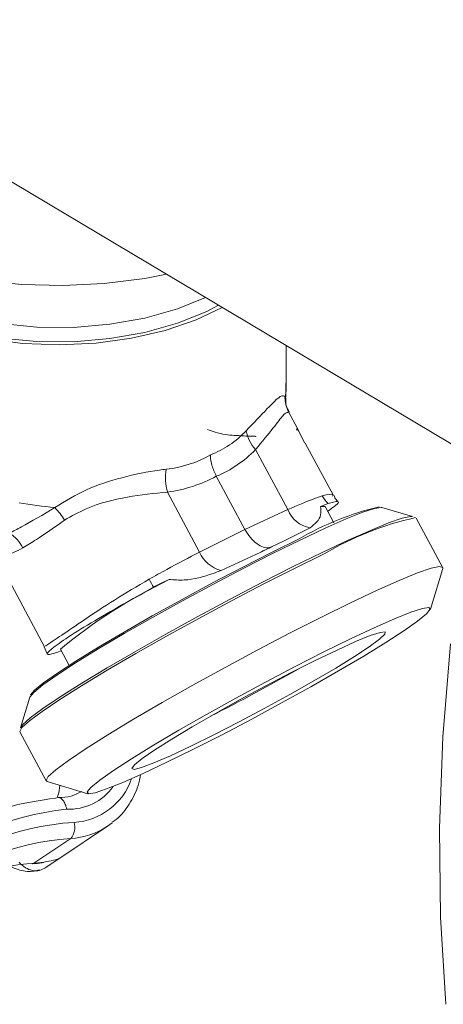
# Model space of a CAD drawing. Extents: x 19.1 to 29.8, y 0.6 to 8.7.
# Drawn here: x 21.2 to 21.2, y 4.8 to 4.8 of the extents above; entities that cross this region are included whole.
import ezdxf

# ---------------------------------------------------------------- set-up
doc = ezdxf.new("R2010")
doc.units = 0
doc.header["$MEASUREMENT"] = 0
doc.layers.get('0').update_dxf_attribs({"linetype": 'CONTINUOUS'})
doc.layers.add('D7', color=7, linetype='CONTINUOUS')

# ---------------------------------------------------------------- blocks, each defined once
blk = doc.blocks.new('A$C570E4B01')
at = {"lineweight": 15}
for p, q in [((1.530525191669845, 1.828140189288145), (1.591649824801102, 1.791722705200165)), ((1.582225403311249, 1.795485285834741), (1.582222310384886, 1.797339626933287)), ((1.582176056689669, 1.794827071113787), (1.582133607670407, 1.794765436832979)), ((1.582753722804476, 1.793304058821673), (1.582350148083329, 1.794053842882487)), ((1.582848348090785, 1.793117862682154), (1.583141237711807, 1.792547311927012)), ((1.58454778755128, 1.789971126380667), (1.583156676082773, 1.792555552774511)), ((1.582300652318231, 1.789287181769298), (1.580715617272666, 1.792231747099078)), ((1.580194035695776, 1.788313438088036), (1.578786608671798, 1.790928133608733)), ((1.57796528363486, 1.78720334578544), (1.576380248589295, 1.79014791111522)), ((1.583912697423479, 1.789439037368453), (1.584282360235527, 1.789580431681464)), ((1.584560830193304, 1.788636810182607), (1.584133288902443, 1.789431077078881)), ((1.588434297553839, 1.788943495553152), (1.586930392441026, 1.789391206126195)), ((1.580194035695776, 1.788313438088036), (1.582300652318231, 1.789287181769298)), ((1.589912941229137, 1.786457547425151), (1.588618415778889, 1.788862458327362)), ((1.582090627594376, 1.787735097876826), (1.583398794121727, 1.788396248462433)), ((1.57796528363486, 1.78720334578544), (1.580194035695776, 1.788313438088036)), ((1.581534619047112, 1.787471488512772), (1.580940451515723, 1.78718225486035)), ((1.582090627594376, 1.787735097876826), (1.581534619047112, 1.787471488512772)), ((1.567848304620135, 1.787200568242826), (1.570350317059628, 1.78255244255938)), ((1.579025926028343, 1.786294388032293), (1.580940451515723, 1.78718225486035)), ((1.589309270129966, 1.784401804211989), (1.589914521421967, 1.78640200593054)), ((1.575716548402433, 1.785463193164417), (1.576466115553963, 1.785859767324834)), ((1.570333554692048, 1.78255457855213), (1.570466932072527, 1.782200062539918)), ((1.57116392121312, 1.782351091832644), (1.570973569004373, 1.782278216557103)), ((1.571122713014056, 1.782427688764681), (1.571550254304917, 1.781633421868406)), ((1.569615649285772, 1.780070953367647), (1.569161162728356, 1.778569112133047)), ((1.569127402798536, 1.778370797424207), (1.570421928248784, 1.775965886521996)), ((1.570467414824101, 1.7759339368087), (1.572470355905573, 1.775337679313221)), ((1.572111159666214, 1.775404777102632), (1.572184028357803, 1.775451423789625)), ((1.5736613580412, 1.773906069764882), (1.573437358990766, 1.773742435029715)), ((1.571103832853815, 1.772175481135099), (1.573437358990766, 1.773742435029715)), ((1.569817019951877, 1.771918624821755), (1.571632046171551, 1.773137440162525)), ((1.570028864087057, 1.771938486417949), (1.570315284638546, 1.771978183530845)), ((1.570376329097364, 1.771688501257324), (1.571103270699744, 1.772176693999269)), ((1.56972805617621, 1.771886854423279), (1.569947953484338, 1.77190755069445)), ((1.569935160833147, 1.771906511226436), (1.569947823111114, 1.771907545845612))]:
    blk.add_line(p, q, dxfattribs=at)
at = {"lineweight": 15, "flags": 128}
for points in [[(1.59030396844863, 1.782701821322476), (1.5899207722806, 1.778133026467559), (1.589752845343234, 1.773649762916846), (1.589800601513311, 1.769266035877866), (1.590064091284553, 1.764995262533166)], [(1.556683804975457, 1.807921345318994), (1.556685772837419, 1.807800171489104), (1.556865627685688, 1.806711292932861), (1.557333260261778, 1.805647538788463), (1.558079362655086, 1.80463060111933), (1.559088561448725, 1.803681082897434), (1.560340376649741, 1.802818396967923), (1.561809356984618, 1.802060058392919), (1.563465551805528, 1.801421560056294), (1.565275181155336, 1.8009158166831), (1.567201609815719, 1.800553211559262), (1.569205432464834, 1.800341075509099), (1.571245967377315, 1.800283737535549), (1.573281622888352, 1.800382384865328), (1.575270888951827, 1.800634942474219), (1.576345389780549, 1.800840966817909)], [(1.559823403014114, 1.803144344141971), (1.559905930973535, 1.80259964972283), (1.560276554710633, 1.801656554142982), (1.560925187937436, 1.800757805960279), (1.561835137773762, 1.7999266754159), (1.562982854825854, 1.799184717599473), (1.564338595692554, 1.798551142590971), (1.565867238659045, 1.798042329477994), (1.567529147136192, 1.797671468688832), (1.56928130923955, 1.79744819656614), (1.571078339298644, 1.797378233820308), (1.572873800859192, 1.79746345948869), (1.574621045053554, 1.797701646585522), (1.576274849929497, 1.798086582740005), (1.577792417174884, 1.798608338548625), (1.579070380593784, 1.799217511048303)], [(1.560101288218426, 1.802964517387051), (1.560202954191617, 1.802470184990344), (1.560622968674217, 1.801530739672253), (1.561326429803607, 1.800641416165436), (1.562294152264919, 1.799826499393963), (1.563499747667812, 1.79910821694134), (1.564910327239168, 1.798506163630629), (1.566487415400196, 1.798036757223817), (1.568187976344369, 1.797712783558325), (1.569965561175543, 1.797543104998228), (1.571771869255478, 1.797532357246398), (1.573557423435552, 1.797680782190959), (1.575273631154054, 1.797984410781826), (1.576873703179864, 1.7984349075571), (1.578313908967068, 1.799019998430382), (1.578896115775187, 1.799321336395515)], [(1.578261342812176, 1.79969948849403), (1.576872528865387, 1.799138959106589), (1.575272456839564, 1.798688462331314), (1.573556249121062, 1.798384833740446), (1.571770694940987, 1.798236408795887), (1.569964386861066, 1.798247156547716), (1.568186802029892, 1.798416835107813), (1.566486241085705, 1.798740808773305), (1.564909152924692, 1.799210215180118), (1.563498573353336, 1.799812268490827), (1.562292977950442, 1.800530550943451), (1.56132525548913, 1.801345467714924), (1.56062179435974, 1.802234791221741), (1.560319872653999, 1.802830641609218)], [(1.582761974445042, 1.793274031170402), (1.58275841106866, 1.793289786556419), (1.582750589532246, 1.793308652773814)], [(1.586930392441026, 1.789391206126195), (1.586898440874243, 1.789397224473655), (1.586565934597623, 1.789346569790324), (1.585982026492211, 1.789154458376915), (1.585164584156963, 1.788826746464479), (1.584138382761701, 1.78837349664234), (1.582934548152075, 1.787808274125561), (1.581589733540078, 1.787148464275747), (1.580144760222943, 1.786413920587302), (1.578643646803819, 1.785627196735581), (1.577131811183243, 1.784811969094784), (1.575655316795284, 1.783993110489856), (1.574259033723429, 1.783195471306511), (1.57298525896622, 1.782443340045659), (1.571872929857811, 1.781759529766926), (1.570955546425346, 1.781164784164), (1.570261266278841, 1.780677275266726), (1.569810932823948, 1.780311777257848), (1.569618484499507, 1.78007927798521), (1.569615649285772, 1.780070953367647)], [(1.583912697423479, 1.789439037368453), (1.584127036168447, 1.789439343844597), (1.584133288902443, 1.789431077078881)], [(1.569163530859662, 1.778576302836711), (1.569265717195513, 1.778724038055866), (1.569634539508108, 1.779055311413515), (1.570254012110475, 1.779513709026239), (1.571107119364946, 1.780086582408344), (1.572170614245358, 1.780758320858556), (1.573415539278791, 1.781510701279654), (1.574807975743816, 1.782323184529018), (1.576309855594268, 1.783173570446113), (1.577880178054876, 1.784038634494604), (1.579476202989206, 1.784894873196146), (1.581054326788923, 1.78571877438014), (1.582571491792685, 1.786487982563774), (1.583986466847314, 1.787181550816426), (1.585260454340691, 1.787780457858498), (1.586358854981462, 1.788268446053368), (1.587251614636578, 1.788632198384258), (1.587914437658178, 1.788861696328522), (1.588329181053219, 1.788950772968506), (1.588420726704079, 1.788946875554736)], [(1.569659846996593, 1.780196253367657), (1.569845162802231, 1.780413596613673), (1.570291703410767, 1.780776088732607), (1.570980360813458, 1.781259710020536), (1.571890115464761, 1.781849485998841), (1.572993409228609, 1.782527687858972), (1.574256646035728, 1.783273645699976), (1.575641521066963, 1.784064722425994), (1.577105867283699, 1.78487688220317), (1.578605228674299, 1.785685345612785), (1.580094108650933, 1.786465702490498), (1.581527202589633, 1.78719420068712), (1.582860978360195, 1.787848640311433)], [(1.584084915243771, 1.787116624360939), (1.582657234451226, 1.786416789572912), (1.581126312288269, 1.78564060846835), (1.579533922236557, 1.784809253531041), (1.577923503125994, 1.783945335862241), (1.57633898258802, 1.783072405582869), (1.574823579535327, 1.782214328683936), (1.573418618490713, 1.781394532864237), (1.57216243566787, 1.780635384465597), (1.571089315839053, 1.779957530494), (1.570228524693583, 1.779379497272256), (1.569603504610775, 1.778917026684009), (1.569231321090463, 1.778582745793391), (1.569122164901223, 1.778385790839811), (1.569127402798536, 1.778370797424207)], [(1.589914521421967, 1.78640200593054), (1.58991817912645, 1.786442554009547), (1.58976135956366, 1.786496826161727), (1.589342869416463, 1.786406942850354), (1.588674085032331, 1.786175387341161), (1.587773277798611, 1.7858083985319), (1.586664969640815, 1.785316008607391), (1.585379440694034, 1.784711713458727), (1.583951759901474, 1.784011878670702), (1.582420837738532, 1.783235697566139), (1.580828480314558, 1.782404323189521), (1.579218028714031, 1.781540342353959), (1.577633540666035, 1.78066747524135), (1.576118104985589, 1.779809417781725), (1.574713143940961, 1.778989621962026), (1.573456993745872, 1.778230454124079), (1.572383873917055, 1.777552600152481), (1.571523050143831, 1.776974586370045), (1.570898030061024, 1.776512115781798), (1.570525846540725, 1.77617783489118), (1.570416690351472, 1.7759808799376), (1.570467414824101, 1.7759339368087)], [(1.576356399160325, 1.776877035455922), (1.575185667229867, 1.77632739876511), (1.574187674676857, 1.775886601697407), (1.57339270776756, 1.775567950728425), (1.572824871086745, 1.775381128308153), (1.572501468655979, 1.775331806774875), (1.57243236542508, 1.775421579200813), (1.572619514019188, 1.775647643303895), (1.573057387472737, 1.776003133725519), (1.573732658613018, 1.776477280242013), (1.574624738374119, 1.777055672995932), (1.575706582278393, 1.777720693908676), (1.576945349034823, 1.778452110438645), (1.578303262187141, 1.77922779179323), (1.579739200870314, 1.780024196887554), (1.581209438919892, 1.78081699437303), (1.582669355499569, 1.781582126941149), (1.584074561647988, 1.782296414948938), (1.585382398869775, 1.782938161098349), (1.586553163427986, 1.783487778349854), (1.587551123353244, 1.783928594856865), (1.588346122752519, 1.78424730899261), (1.58891395943332, 1.784434131412882), (1.589237362001874, 1.784483370340087), (1.589306465232774, 1.78439359791415), (1.589119283873138, 1.784167635856449), (1.588681337605202, 1.783812110435899), (1.588006099092659, 1.783337944480097), (1.58711398670382, 1.782759571165487), (1.586032215613933, 1.782094585251667), (1.584793481623031, 1.781363066676318), (1.583435568470712, 1.780587385321733), (1.581999629649765, 1.77979106283348), (1.580529391600173, 1.778998265348005), (1.579069442530532, 1.778233069613123), (1.57766426900988, 1.777518762166025), (1.576356399160325, 1.776877035455922)], [(1.577533727544484, 1.77766762783425), (1.576540151179834, 1.777203128052718), (1.57572379680267, 1.776849338820956), (1.575118182362537, 1.776620722257542), (1.574747950465287, 1.776526668261371), (1.574628397236701, 1.776571028686087), (1.574764260423358, 1.776752022758825), (1.575150131566609, 1.777062197988021), (1.575770169441675, 1.777488832228578), (1.576598908104536, 1.778014545781421), (1.577602517907671, 1.778617692999183), (1.578739896143382, 1.7792737013525), (1.579964445456831, 1.779955699299639), (1.581226037385541, 1.780635681622575), (1.58247301594772, 1.781285811807368), (1.58365432036279, 1.781879624446223), (1.584721633667478, 1.782392638686252), (1.585631267228756, 1.782803855172565), (1.586345908289182, 1.783096596022456), (1.586836376173359, 1.783258757828569), (1.587082531876142, 1.78328366816497), (1.587074286360838, 1.783170388138855), (1.586812072660059, 1.782923599973624), (1.586306557067154, 1.782553246648063), (1.585578462639752, 1.782074674003071), (1.584657478556387, 1.781507291675362), (1.583581508801537, 1.780874426484258), (1.582394480645256, 1.780202045352549), (1.581145029287676, 1.779517583264996), (1.579884265325184, 1.778849107387392), (1.578663855630957, 1.778223906694054), (1.577533727544484, 1.77766762783425)], [(1.570980786515285, 1.775177841342598), (1.571038927003805, 1.775375336494451), (1.571102766916788, 1.775744731998986)], [(1.569947823111114, 1.771907545845612), (1.569968478166551, 1.771911274601731), (1.570028864087057, 1.771938486417949)], [(1.571103270699744, 1.772176693999269), (1.570973871289475, 1.772105239280513), (1.570940658822813, 1.772091381104228)], [(1.569727893175234, 1.77188686901375), (1.56975713631099, 1.771891501514395), (1.569817019951877, 1.771918624821755)]]:
    blk.add_lwpolyline(points, dxfattribs=at)
at = {"lineweight": 15}
for centre, radius, start, end in [((1.583610339150148, 1.794742870004725), 0.00143675189340927, 176.6402452074701, 208.2306241145516), ((1.582041746821069, 1.793466046582417), 0.001811660783297596, 189.7297165479648, 222.9459610558903), ((1.579138293650423, 1.790858543304504), 0.002848124061146563, 171.7384159421863, 194.4484509975313), ((1.585364640727413, 1.790684952721535), 0.00154638216203677, 207.9208189366057, 225.5826983352896), ((1.56793620556099, 1.786673204935527), 0.003985405151934007, 31.70245755674862, 42.89558198147617), ((1.590050593330083, 1.77558743643397), 0.01421364428779621, 103.229763289945, 120.3861253070982), ((1.583657417953653, 1.789837259164645), 0.001464034880161671, 202.0692513912778, 259.825225451742), ((1.592047008472456, 1.77355142384162), 0.0157292591596507, 102.7450134922875, 120.410799526101), ((1.56768241008907, 1.786597051356771), 0.001790534499289352, 26.89543715677622, 58.6451930453135), ((1.610368159337959, 1.727484350463569), 0.06655696640501263, 115.671827049765, 116.2407036864596), ((1.604869044425136, 1.738972368230486), 0.05382062872057969, 115.0385762717595, 115.6936449577146), ((1.579436042150071, 1.787846242100308), 0.001605131235043029, 203.6110467666381, 255.1965975189318), ((1.587738301677227, 1.762434492079656), 0.02599626319896657, 115.6967479457827, 129.7286870803669), ((1.60415888582434, 1.801774661432271), 0.03278765857872141, 209.0179546480089, 209.8339492881011), ((1.532461184540644, 1.869836856154543), 0.101714972520576, 296.9143236037343, 299.6721818565774), ((1.571595157103125, 1.77712740439441), 0.003206738811979459, 273.5867884937173, 340.850315108447), ((1.57157378059977, 1.777202204235461), 0.002623999106115122, 266.8600851064631, 324.9345135242747), ((1.572535555207317, 1.759947169309426), 0.0152534235674891, 96.21489700578859, 130.3138211038452), ((1.573068316802029, 1.760002059701323), 0.01467183626818627, 96.41104370214902, 130.1155309490735), ((1.572514188861383, 1.761410631811565), 0.0125369162442844, 93.28508371079288, 133.2765377294859), ((1.57101915312527, 1.773676270156923), 0.0008160733110686721, 318.6794135641085, 17.88903032779144), ((1.571416284918392, 1.776777310941449), 0.003646260029897066, 273.3923622604922, 303.6616104457844), ((1.572325648745782, 1.761055697365649), 0.01210163598613201, 93.28569544240624, 133.2760341109642), ((1.569538322469263, 1.776030914523362), 0.004121722804454427, 273.8771123630422, 276.8351857448961), ((1.570574911192132, 1.759576082065503), 0.01236578993926228, 93.51382336718723, 118.3556421103673)]:
    blk.add_arc(centre, radius, start, end, dxfattribs=at)
for centre, major_axis, ratio, start_param, end_param in [((1.571029163117153, 1.794456093242617), (0.0111524164973968, 0.001627405239780497), 0.6078273678781917, 6.100805950740269, 6.195747376132565), ((1.57100804358145, 1.807118154456609), (-0.008029810948732464, 0.0148975104823528), 0.5251398695861274, 3.074979177325439, 3.313248714180607), ((1.57100804358145, 1.807118154456609), (-0.007039748059629716, 0.01537788540184957), 0.5672008300928385, 2.956241614022957, 3.194511150878205), ((1.570265385379933, 1.806630296939749), (-0.009329480262226884, 0.01529412005213051), 0.5604304631596692, 3.051579829538114, 3.283818849286593), ((1.570379061442416, 1.806684936414916), (-0.008279375960220462, 0.01582571966989102), 0.6057786518674094, 2.922801851412774, 3.155040871161205), ((1.571029163117153, 1.794456093242617), (0.01118546064332596, -0.001249669843137983), 0.4496739147110692, 4.588689031264608, 4.747115432971771)]:
    blk.add_ellipse(centre, major_axis=major_axis, ratio=ratio, start_param=start_param, end_param=end_param, dxfattribs=at)
for points, knots in [([(1.58219038296054, 1.794757432958471), (1.582195755216269, 1.794804092642605), (1.582223288709322, 1.795043229450485), (1.582208852740855, 1.795284461067732), (1.582197233476897, 1.795478624267685)], [0, 0, 0, 0, 0.1951171153718274, 1, 1, 1, 1]), ([(1.580256145058463, 1.793159874834699), (1.580621608102227, 1.793541588625981), (1.581353190731754, 1.79430570194447), (1.581972819991371, 1.794949386407701), (1.582111811611931, 1.794865736156231), (1.582176056689669, 1.794827071113787)], [0, 0, 0, 0, 0.3493027306589776, 0.6992329718683239, 1, 1, 1, 1]), ([(1.582373275325772, 1.794068258552347), (1.582311830998954, 1.794177122110632), (1.582183541265216, 1.794404418553239), (1.582201941127984, 1.794640055820812), (1.582211528382395, 1.794762834694657)], [0, 0, 0, 0, 0.4789496792698654, 1, 1, 1, 1]), ([(1.582344487814375, 1.794063255114581), (1.582283316374863, 1.794063136272768), (1.582161503324564, 1.794062899618476), (1.581670423774632, 1.793394389355083), (1.58112232234064, 1.79272234085348), (1.580757590154754, 1.792282377483187), (1.580715617272666, 1.792231747099078)], [0, 0, 0, 0, 0.3042157639216505, 0.6057966014585892, 0.9546356109788668, 1, 1, 1, 1]), ([(1.578347914622221, 1.793225217774711), (1.578475025709842, 1.793175361220941), (1.578947413759387, 1.792990077304051), (1.579732007477837, 1.792921447695116), (1.580441380164196, 1.79288786450807), (1.580743975976993, 1.792894338419098), (1.580726211409662, 1.792861924567825), (1.580722958848291, 1.792855989830509)], [0, 0, 0, 0, 0.09906449162315954, 0.3681573563517174, 0.6546309792370543, 0.9367654772536586, 0.9999999999999999, 0.9999999999999999, 0.9999999999999999, 0.9999999999999999]), ([(1.582761674380201, 1.7932739226178), (1.58276169648996, 1.793273772128958), (1.582762830238501, 1.793266055336758), (1.582763117055286, 1.793245122410761), (1.582755467334572, 1.793214896783789), (1.582741346574529, 1.793197302895224), (1.582734545246161, 1.793188828718683)], [0, 0, 0, 0, 0.005389460134957926, 0.2763616450881338, 0.6514562912761248, 1, 1, 1, 1]), ([(1.582750589532246, 1.793308652773814), (1.582750606287782, 1.793307971012052), (1.582750639816972, 1.793306606751681), (1.582761496734044, 1.793282963004378), (1.582779574535657, 1.793246491281768), (1.582803387520279, 1.793200494082079), (1.582827428616675, 1.793155545686621), (1.582842270060105, 1.793128811258379), (1.582848348090785, 1.793117862682154)], [0, 0, 0, 0, 0.1786587333127459, 0.3575105605104199, 0.535054589415623, 0.7093873449236477, 0.8809851186237286, 1, 1, 1, 1]), ([(1.582847605926013, 1.793119331761995), (1.582846577552708, 1.79312117468327), (1.582836854515016, 1.793138599088419), (1.582815274744313, 1.79317804226302), (1.582788696281931, 1.793228819019219), (1.582768649032396, 1.793269134560536), (1.582758854573974, 1.793289002088399), (1.582755807097122, 1.793296345075911), (1.582756072785564, 1.793295588702875), (1.58275609939512, 1.793295512949705)], [0, 0, 0, 0, 0.02662016837740318, 0.2516876902127091, 0.4752776008473781, 0.6996771244967787, 0.8876256186801808, 0.9887453476279565, 1, 1, 1, 1]), ([(1.578786608671798, 1.790928133608733), (1.578706373129442, 1.79110279298259), (1.578557001940347, 1.791427949111548), (1.578504371686229, 1.791780565294147), (1.578499424149761, 1.791944734390323), (1.578499319510549, 1.791968219748265), (1.57849929824831, 1.791972991872914)], [0, 0, 0, 0, 0.4980529344112812, 0.92720453871902, 0.9852082724900257, 1, 1, 1, 1]), ([(1.570855894987808, 1.789385928267526), (1.571358244221535, 1.789698456821557), (1.572360912683557, 1.790322250994153), (1.574203191770245, 1.79089756924842), (1.575524901025723, 1.791173026142988), (1.576210044469725, 1.791254719921809), (1.576319726408947, 1.791267797959938)], [0, 0, 0, 0, 0.3055602927645434, 0.609885808976912, 0.9375481421183115, 1, 1, 1, 1]), ([(1.576380248589295, 1.79014791111522), (1.575737297618112, 1.790082388351118), (1.574449155614282, 1.789951114539537), (1.572606395268501, 1.789499144492896), (1.57167425543846, 1.788966157341431), (1.571326942710563, 1.788767567799878)], [0, 0, 0, 0, 0.3847003748576173, 0.770741057943968, 1, 1, 1, 1]), ([(1.582300652318231, 1.789287181769298), (1.582754390812447, 1.789481690462591), (1.583437277115785, 1.789774430276879), (1.583857316766732, 1.789914018093469), (1.583998264337787, 1.789960857870742)], [0, 0, 0, 0, 0.6644422241244782, 0.9999999999999999, 0.9999999999999999, 0.9999999999999999, 0.9999999999999999]), ([(1.583998264337787, 1.789960857870742), (1.584244350914851, 1.790021478900136), (1.584546369231141, 1.790095878168264), (1.584504622245483, 1.789967879234954), (1.584496890987516, 1.789944174702568)], [0, 0, 0, 0, 0.8148067974241041, 1, 1, 1, 1]), ([(1.584767787817377, 1.789695719921885), (1.584734681070096, 1.789720260490645), (1.584642314542144, 1.789788727716096), (1.584601560156919, 1.789904855152898), (1.584575413283339, 1.789979359268044)], [0, 0, 0, 0, 0.358427971894135, 1, 1, 1, 1]), ([(1.568614090036398, 1.788126098860571), (1.568806154298208, 1.788224559656545), (1.569450516680625, 1.788554888851959), (1.570276271699349, 1.789043180840423), (1.570855894987808, 1.789385928267526)], [0, 0, 0, 0, 0.2980687064296348, 1, 1, 1, 1]), ([(1.583398794121727, 1.788396248462433), (1.583631829363263, 1.788576395922248), (1.583968141550535, 1.788836381432774), (1.583925723450896, 1.789297449554534), (1.583912697423479, 1.789439037368453)], [0, 0, 0, 0, 0.6929134606416432, 0.9999999999999999, 0.9999999999999999, 0.9999999999999999, 0.9999999999999999]), ([(1.584282360235527, 1.789580431681464), (1.584469803776066, 1.7896345712174), (1.58484566636924, 1.789743132047562), (1.58479286099341, 1.789582010164023), (1.584405643707761, 1.789302875541667), (1.584259141621963, 1.789197266092116)], [0, 0, 0, 0, 0.3821193530760774, 0.7662273692204775, 1, 1, 1, 1]), ([(1.571326942710563, 1.788767567799878), (1.570841564271724, 1.788427206422012), (1.570080756334185, 1.78789370592591), (1.569492302351058, 1.787536383030772), (1.569279268840781, 1.787407024146576)], [0, 0, 0, 0, 0.6379776220494977, 1, 1, 1, 1]), ([(1.580194035695776, 1.788313438088036), (1.580279111291539, 1.788174612136849), (1.580449260287487, 1.787896963817174), (1.580773830549198, 1.787593189479982), (1.581104995060365, 1.78741854357318), (1.581357802279591, 1.787401916602025), (1.581489972016364, 1.787447502287561), (1.581531088359135, 1.787469591681658), (1.581534619047112, 1.787471488512772)], [0, 0, 0, 0, 0.2217062024056671, 0.4434066832123801, 0.6652738015776266, 0.8874203720650634, 0.9903327117014418, 1, 1, 1, 1]), ([(1.569279268840781, 1.787407024146576), (1.568959012304397, 1.787241417750805), (1.56852921356947, 1.787019166488725), (1.568270247280104, 1.786994017902273), (1.568204244906475, 1.786987608317445)], [0, 0, 0, 0, 0.7451314076783511, 0.9999999999999999, 0.9999999999999999, 0.9999999999999999, 0.9999999999999999]), ([(1.575487136110347, 1.785869903546236), (1.575776889431772, 1.78603004594035), (1.576643300675805, 1.786508898676967), (1.577437012388749, 1.786925841119557), (1.57796528363486, 1.78720334578544)], [0, 0, 0, 0, 0.3344293179678928, 1, 1, 1, 1]), ([(1.576466115553963, 1.785859767324834), (1.576711911385779, 1.785839656435559), (1.577441582146328, 1.785779955147037), (1.578311145917517, 1.786038300535464), (1.578894674083308, 1.786247363805472), (1.579025926028343, 1.786294388032293)], [0, 0, 0, 0, 0.2824938290021126, 0.8386126222542829, 1, 1, 1, 1]), ([(1.570401246251144, 1.78257937479817), (1.570410858404877, 1.782593016943316), (1.570432979506826, 1.7826244125381), (1.571125946491144, 1.783076007983205), (1.572262610779767, 1.783846722964566), (1.573757485295211, 1.784853854193224), (1.574905378795698, 1.785528161653605), (1.575487136110347, 1.785869903546236)], [0, 0, 0, 0, 0.1610585075459548, 0.3706548776384586, 0.5785900278389784, 0.7864276314272934, 0.9999999999999999, 0.9999999999999999, 0.9999999999999999, 0.9999999999999999]), ([(1.570973569004373, 1.782278216557103), (1.570781738856304, 1.782221931409143), (1.570397089597996, 1.782109070940477), (1.570525773391985, 1.782330264975308), (1.571186386312014, 1.782826727780535), (1.572387400855, 1.783586401227288), (1.573956678825688, 1.78450568692636), (1.575135487015935, 1.785147050474291), (1.575716548402433, 1.785463193164417)], [0, 0, 0, 0, 0.1618523096568465, 0.3245390335702741, 0.4938591691350662, 0.6641729865763563, 0.8344632217041895, 1, 1, 1, 1]), ([(1.573660152614927, 1.773935325341965), (1.573728174927233, 1.773979798552451), (1.574070050424758, 1.774203317871984), (1.574518955950587, 1.774812925909308), (1.574932313588398, 1.775567058817427), (1.575029243262428, 1.776098373110546), (1.575063545281431, 1.776286397605215)], [0, 0, 0, 0, 0.08882531123532147, 0.4464299498012158, 0.8040995126621654, 1, 1, 1, 1]), ([(1.572108097339587, 1.775430055325497), (1.571965394735891, 1.775345996678497), (1.571646353976071, 1.775158066438176), (1.571231081353652, 1.77515608066993), (1.571001554541574, 1.775154983108882)], [0, 0, 0, 0, 0.4472864338233004, 1, 1, 1, 1]), ([(1.571430052553076, 1.774582144396929), (1.571429166502547, 1.774586546345854), (1.571417303908852, 1.77464548037883), (1.571379204276489, 1.774787058142108), (1.571291991913903, 1.774975879193315), (1.571164324075234, 1.775116260905516), (1.571021213359693, 1.775173418017317), (1.570929904235037, 1.775131769257345), (1.570884252624658, 1.775110946223828)], [0, 0, 0, 0, 0.01068884606829363, 0.1431040698811112, 0.3579558405626119, 0.5721695490943534, 0.7860986059408678, 0.9999999999999999, 0.9999999999999999, 0.9999999999999999, 0.9999999999999999]), ([(1.570397719663156, 1.77170343409156), (1.570298624462758, 1.771648998890635), (1.570100432188333, 1.771540127459555), (1.569745238964636, 1.771547060357328), (1.569396397880617, 1.771684260088265), (1.569187117094579, 1.771863806812533), (1.569096474357345, 1.771972862873836), (1.569094154427709, 1.771975654078024)], [0, 0, 0, 0, 0.2463222242312347, 0.4926491057759144, 0.739955433884877, 0.9933443636869725, 1, 1, 1, 1]), ([(1.569934662774578, 1.771909745685027), (1.570010698554846, 1.771917780546143), (1.570141195191091, 1.771931570400668), (1.570244157060579, 1.771947878170689), (1.570287126685763, 1.771954683979177)], [0, 0, 0, 0, 0.5826646758647033, 1, 1, 1, 1]), ([(1.570315284638546, 1.771978183530845), (1.570484400041316, 1.772009424881041), (1.570851840917875, 1.77207730367217), (1.57104639332875, 1.772141860329326), (1.571088577537616, 1.772169600216076), (1.57110197957855, 1.772178413255547)], [0, 0, 0, 0, 0.3678112566564778, 0.7991518711467658, 1, 1, 1, 1]), ([(1.571038466285906, 1.772146095269241), (1.571012201532106, 1.772125721136898), (1.570981520124157, 1.772101920911282), (1.570941575024271, 1.772100873879822), (1.570935824841889, 1.772100723157409)], [0, 0, 0, 0, 0.8560478657315636, 1, 1, 1, 1]), ([(1.56866400158453, 1.771770250327466), (1.568789900906403, 1.771711777423171), (1.569138840222102, 1.771549715428636), (1.569637216718938, 1.771484018151812), (1.569981366559567, 1.77156813081397), (1.570097879234716, 1.771596607338219)], [0, 0, 0, 0, 0.2718626526454204, 0.7534875214196476, 1, 1, 1, 1])]:
    blk.add_open_spline(points, degree=3, knots=knots, dxfattribs=at)

msp = doc.modelspace()

# ---------------------------------------------------------------- block references
at = {"layer": 'D7', "color": 7, "linetype": 'Continuous'}
msp.add_blockref('A$C570E4B01', (19.64027366799572, 3.000850391930379), dxfattribs=at)

doc.saveas('drawing.dxf')
